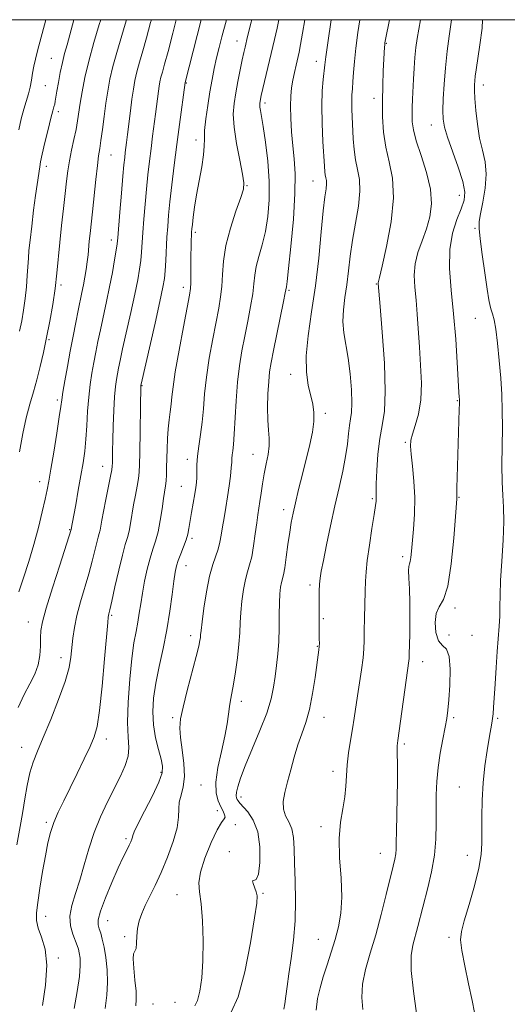
# Model space of a CAD drawing. Extents: x 2059800 to 2062700, y 292300 to 295200.
# Drawn here: x 2061212 to 2061355, y 294710 to 295000 of the extents above; entities that cross this region are included whole.
import ezdxf

# ---------------------------------------------------------------- set-up
doc = ezdxf.new("R2010")
doc.units = 0
doc.header["$MEASUREMENT"] = 0
for name, color, linetype, lineweight in [('CONTOUR INDEX', 41, 'Continuous', 13), ('CONTOUR INTERMEDIATE', 44, 'Continuous', 0), ('GRID LINE', 7, 'Continuous', 0), ('SPOT ELEVATION DTM', 2, 'Continuous', 13)]:
    doc.layers.add(name, color=color, linetype=linetype, lineweight=lineweight)

msp = doc.modelspace()

# ---------------------------------------------------------------- linework, layer by layer
at = {"layer": 'CONTOUR INDEX', "flags": 128}
for points, elevation in [([(2061211.096, 294797.589), (2061212.884, 294801.362), (2061214.577, 294804.578), (2061216.012, 294807.388), (2061217.03, 294810.091), (2061217.537, 294812.899), (2061217.689, 294815.653), (2061217.704, 294818.103), (2061217.81, 294820.209), (2061218.272, 294822.765), (2061219.364, 294826.777), (2061221.21, 294832.783), (2061223.347, 294839.473), (2061226.718, 294850.01), (2061227.026, 294851.632), (2061228.047, 294857.224), (2061228.822, 294861.538), (2061229.584, 294865.858), (2061230.211, 294869.588), (2061230.695, 294872.985), (2061231.054, 294876.517), (2061231.319, 294880.517), (2061231.564, 294884.762), (2061231.871, 294888.893), (2061232.301, 294892.63), (2061232.825, 294896.008), (2061233.39, 294899.14), (2061233.964, 294902.161), (2061234.586, 294905.288), (2061235.314, 294908.756), (2061237.118, 294917.02), (2061238.037, 294921.411), (2061238.854, 294925.631), (2061239.518, 294929.341), (2061239.992, 294932.181), (2061240.264, 294934.046), (2061240.445, 294935.838), (2061241.056, 294943.397), (2061241.515, 294948.932), (2061241.943, 294953.927), (2061242.254, 294957.33), (2061242.472, 294959.434), (2061242.645, 294960.869), (2061243.031, 294963.889), (2061243.319, 294966.24), (2061244.146, 294973.145), (2061244.595, 294976.657), (2061245.021, 294979.571), (2061245.487, 294982.104), (2061246.078, 294984.634), (2061246.86, 294987.493), (2061247.818, 294990.814), (2061248.915, 294994.683), (2061250.109, 294999.152), (2061250.317, 295000)], 1160), ([(2061245.775, 294709.76), (2061245.877, 294711.683), (2061245.807, 294714.121), (2061245.493, 294717.381), (2061245.119, 294720.828), (2061244.933, 294723.592), (2061245.102, 294725.085), (2061245.475, 294725.842), (2061245.819, 294726.679), (2061245.972, 294728.217), (2061246.052, 294730.3), (2061246.247, 294732.574), (2061246.713, 294734.774), (2061247.476, 294736.976), (2061248.529, 294739.343), (2061251.428, 294745.213), (2061253.185, 294749.027), (2061255.037, 294753.499), (2061256.704, 294758.112), (2061257.863, 294762.218), (2061258.317, 294765.342), (2061258.39, 294767.716), (2061258.533, 294769.75), (2061259.056, 294771.83), (2061259.704, 294774.254), (2061260.079, 294777.3), (2061259.906, 294781.088), (2061259.4, 294785.118), (2061258.9, 294788.736), (2061258.7, 294791.549), (2061258.923, 294794.229), (2061259.648, 294797.71), (2061260.876, 294802.568), (2061263.53, 294812.597), (2061264.277, 294815.622), (2061264.623, 294817.301), (2061264.742, 294818.223), (2061264.801, 294818.993), (2061264.924, 294820.276), (2061265.225, 294822.75), (2061265.784, 294826.802), (2061266.552, 294831.644), (2061267.445, 294836.192), (2061268.38, 294839.621), (2061269.986, 294844.19), (2061270.498, 294846.194), (2061270.879, 294848.327), (2061271.247, 294850.716), (2061271.692, 294853.447), (2061272.194, 294856.449), (2061272.703, 294859.607), (2061273.17, 294862.781), (2061273.557, 294865.707), (2061273.827, 294868.091), (2061273.962, 294869.746), (2061274.026, 294870.905), (2061274.102, 294871.904), (2061274.256, 294873.107), (2061274.467, 294874.984), (2061274.701, 294878.028), (2061275.225, 294887.872), (2061275.637, 294893.287), (2061276.225, 294898.148), (2061276.961, 294902.584), (2061277.803, 294906.907), (2061278.69, 294911.318), (2061279.506, 294915.569), (2061280.122, 294919.301), (2061280.469, 294922.287), (2061280.735, 294924.838), (2061281.167, 294927.397), (2061281.936, 294930.337), (2061282.902, 294933.749), (2061283.847, 294937.655), (2061284.575, 294942.072), (2061284.98, 294947.01), (2061284.979, 294952.472), (2061284.543, 294958.335), (2061283.86, 294963.949), (2061283.174, 294968.539), (2061282.68, 294971.542), (2061282.38, 294973.266), (2061282.228, 294974.235), (2061282.183, 294974.904), (2061282.214, 294975.446), (2061282.296, 294975.964), (2061282.423, 294976.61), (2061282.668, 294977.726), (2061283.124, 294979.704), (2061286.545, 294994.198), (2061287.307, 294997.54), (2061287.832, 295000)], 1150), ([(2061312.525, 294708.67), (2061312.26, 294712.26), (2061312.47, 294716.159), (2061313.337, 294720.46), (2061314.698, 294725.272), (2061316.307, 294730.703), (2061317.933, 294736.704), (2061319.419, 294742.588), (2061321.45, 294750.85), (2061321.947, 294752.974), (2061322.211, 294754.473), (2061322.329, 294755.939), (2061322.376, 294757.959), (2061322.421, 294761.117), (2061322.623, 294771.069), (2061322.693, 294776.12), (2061322.689, 294780.083), (2061322.617, 294784.91), (2061322.657, 294786.288), (2061322.837, 294787.915), (2061326.091, 294811.338), (2061326.148, 294812.046), (2061326.182, 294813.189), (2061326.319, 294819.143), (2061326.392, 294823.769), (2061326.384, 294828.459), (2061326.258, 294832.501), (2061326.095, 294835.672), (2061326.008, 294837.875), (2061326.078, 294839.115), (2061326.255, 294839.822), (2061326.463, 294840.527), (2061326.643, 294841.703), (2061326.831, 294843.585), (2061327.422, 294850.069), (2061327.713, 294854.513), (2061327.788, 294859.343), (2061327.541, 294864.2), (2061327.114, 294868.634), (2061326.713, 294872.166), (2061326.522, 294874.524), (2061326.631, 294876.242), (2061327.111, 294878.06), (2061327.961, 294880.589), (2061328.9, 294883.943), (2061329.578, 294888.107), (2061329.741, 294893.008), (2061329.524, 294898.317), (2061329.156, 294903.646), (2061328.515, 294913.29), (2061328.183, 294917.491), (2061327.825, 294921.273), (2061327.644, 294924.77), (2061327.894, 294928.142), (2061328.736, 294931.527), (2061329.948, 294934.952), (2061331.218, 294938.417), (2061332.239, 294941.962), (2061332.743, 294945.783), (2061332.471, 294950.116), (2061331.303, 294955.04), (2061329.694, 294960.018), (2061328.238, 294964.354), (2061327.393, 294967.556), (2061327.066, 294969.931), (2061327.029, 294971.988), (2061327.087, 294974.161), (2061327.189, 294976.596), (2061327.465, 294982.479), (2061327.643, 294985.743), (2061327.869, 294988.901), (2061328.162, 294991.773), (2061328.532, 294994.477), (2061328.987, 294997.205), (2061329.496, 295000)], 1140)]:
    msp.add_lwpolyline(points, dxfattribs=dict(at, elevation=elevation))
at = {"layer": 'CONTOUR INTERMEDIATE', "flags": 128}
for points, elevation in [([(2061210.708, 294757.194), (2061211.95, 294763.684), (2061212.522, 294766.936), (2061213.11, 294770.691), (2061213.766, 294774.644), (2061214.542, 294778.335), (2061215.506, 294781.507), (2061216.784, 294784.723), (2061218.514, 294788.753), (2061220.73, 294794.063), (2061223.042, 294799.913), (2061224.954, 294805.261), (2061226.105, 294809.335), (2061226.67, 294812.443), (2061227.251, 294817.986), (2061227.699, 294821.114), (2061228.422, 294824.659), (2061229.484, 294828.662), (2061231.92, 294836.966), (2061232.899, 294840.649), (2061234.229, 294846.107), (2061234.657, 294847.68), (2061234.98, 294848.758), (2061235.236, 294849.725), (2061235.473, 294850.945), (2061235.78, 294852.711), (2061236.253, 294855.297), (2061236.94, 294858.79), (2061238.319, 294865.638), (2061238.67, 294867.536), (2061238.805, 294868.63), (2061238.838, 294869.587), (2061238.908, 294873.157), (2061238.989, 294876.287), (2061239.114, 294880.435), (2061239.285, 294884.954), (2061239.5, 294889.021), (2061239.754, 294892.022), (2061240.035, 294894.152), (2061240.327, 294895.813), (2061240.641, 294897.448), (2061241.098, 294899.66), (2061241.849, 294903.095), (2061244.26, 294913.862), (2061245.438, 294919.259), (2061246.292, 294923.438), (2061246.847, 294926.587), (2061247.193, 294929.154), (2061247.414, 294931.567), (2061247.793, 294937.352), (2061248.084, 294941.279), (2061248.452, 294945.685), (2061248.866, 294950.159), (2061249.303, 294954.375), (2061249.754, 294958.325), (2061250.217, 294962.087), (2061250.685, 294965.704), (2061251.537, 294972.18), (2061252.388, 294978.956), (2061252.606, 294980.449), (2061252.845, 294981.746), (2061253.147, 294983.042), (2061253.571, 294984.598), (2061254.226, 294986.939), (2061255.232, 294990.657), (2061256.635, 294996.025), (2061257.647, 295000)], 1158), ([(2061211.293, 294967.602), (2061212.051, 294970.856), (2061212.817, 294973.713), (2061214.169, 294978.19), (2061214.685, 294980.158), (2061215.069, 294982.174), (2061215.393, 294984.238), (2061215.745, 294986.31), (2061216.208, 294988.413), (2061216.833, 294990.836), (2061219.299, 295000)], 1168), ([(2061211.359, 294831.603), (2061212.74, 294835.787), (2061214.25, 294840.548), (2061215.745, 294845.581), (2061217.093, 294850.566), (2061218.226, 294855.122), (2061219.095, 294858.854), (2061219.692, 294861.609), (2061220.18, 294864.204), (2061220.768, 294867.697), (2061221.59, 294872.739), (2061222.489, 294878.35), (2061223.236, 294883.142), (2061223.675, 294886.159), (2061223.953, 294888.173), (2061224.293, 294890.388), (2061224.862, 294893.72), (2061225.616, 294897.924), (2061226.454, 294902.467), (2061227.288, 294906.875), (2061228.074, 294910.915), (2061228.778, 294914.416), (2061229.894, 294919.699), (2061230.357, 294921.945), (2061230.788, 294924.227), (2061231.17, 294926.514), (2061231.477, 294928.715), (2061231.698, 294930.776), (2061232.052, 294934.83), (2061232.287, 294937.091), (2061232.988, 294943.483), (2061233.965, 294952.927), (2061234.429, 294957.089), (2061234.807, 294959.938), (2061235.142, 294962.079), (2061235.497, 294964.426), (2061235.921, 294967.655), (2061236.404, 294971.484), (2061236.922, 294975.392), (2061237.472, 294979), (2061238.134, 294982.5), (2061239.009, 294986.227), (2061240.149, 294990.389), (2061242.598, 294998.71), (2061242.96, 295000)], 1162), ([(2061211.564, 294872.787), (2061212.551, 294878.212), (2061213.508, 294882.86), (2061214.538, 294886.845), (2061215.611, 294890.462), (2061216.661, 294894.049), (2061217.641, 294897.89), (2061218.573, 294902.045), (2061219.498, 294906.52), (2061220.434, 294911.28), (2061221.309, 294916.144), (2061222.031, 294920.894), (2061222.544, 294925.392), (2061223.355, 294934.465), (2061223.879, 294939.451), (2061224.452, 294944.42), (2061224.977, 294948.882), (2061225.391, 294952.499), (2061225.774, 294955.552), (2061226.24, 294958.475), (2061226.861, 294961.586), (2061227.545, 294964.734), (2061228.159, 294967.654), (2061228.611, 294970.189), (2061229.395, 294975.392), (2061229.966, 294978.804), (2061230.786, 294982.943), (2061231.94, 294987.819), (2061233.438, 294993.284), (2061235.002, 294998.566), (2061235.441, 295000)], 1164), ([(2061211.564, 294908.291), (2061212.161, 294911.338), (2061212.725, 294914.564), (2061213.205, 294917.938), (2061213.562, 294921.392), (2061213.812, 294924.684), (2061214.129, 294929.815), (2061214.312, 294932.09), (2061214.619, 294935.074), (2061215.102, 294939.217), (2061215.679, 294943.896), (2061216.239, 294948.223), (2061216.689, 294951.502), (2061217.46, 294956.726), (2061217.723, 294958.196), (2061218.208, 294960.455), (2061219.002, 294963.846), (2061219.935, 294967.679), (2061220.771, 294971.01), (2061221.333, 294973.137), (2061221.666, 294974.336), (2061221.869, 294975.128), (2061222.036, 294975.985), (2061222.53, 294978.995), (2061222.964, 294981.517), (2061223.512, 294984.455), (2061224.128, 294987.393), (2061224.784, 294990.043), (2061225.502, 294992.635), (2061226.32, 294995.528), (2061227.541, 295000)], 1166), ([(2061218.301, 294709.879), (2061219.193, 294715.901), (2061219.539, 294721.747), (2061219.027, 294726.429), (2061218.019, 294729.977), (2061217.048, 294732.672), (2061216.544, 294734.861), (2061216.519, 294737.15), (2061216.881, 294740.207), (2061217.531, 294744.452), (2061218.337, 294749.304), (2061219.159, 294753.931), (2061219.906, 294757.707), (2061220.686, 294760.836), (2061221.652, 294763.732), (2061222.931, 294766.759), (2061224.523, 294770.104), (2061226.4, 294773.905), (2061228.488, 294778.181), (2061230.544, 294782.459), (2061232.283, 294786.145), (2061233.505, 294788.979), (2061234.357, 294792.038), (2061235.075, 294796.732), (2061235.833, 294803.878), (2061236.563, 294811.912), (2061237.468, 294822.568), (2061237.62, 294824.192), (2061237.702, 294824.705), (2061237.823, 294825.182), (2061238.107, 294826.352), (2061238.682, 294828.863), (2061239.615, 294833.046), (2061240.732, 294837.982), (2061241.799, 294842.437), (2061242.636, 294845.508), (2061243.266, 294847.613), (2061243.765, 294849.501), (2061244.204, 294851.765), (2061245.09, 294857.201), (2061245.6, 294860.027), (2061246.095, 294862.68), (2061246.486, 294864.972), (2061246.713, 294866.888), (2061246.822, 294869.116), (2061246.889, 294872.519), (2061247.236, 294892.306), (2061247.263, 294892.486), (2061247.317, 294892.735), (2061251.401, 294910.704), (2061252.84, 294917.106), (2061253.73, 294921.245), (2061254.176, 294923.834), (2061254.393, 294926.126), (2061254.563, 294929.088), (2061254.909, 294935.992), (2061255.113, 294939.161), (2061255.389, 294942.438), (2061255.79, 294946.392), (2061256.351, 294951.42), (2061257.036, 294957.216), (2061257.79, 294963.304), (2061258.552, 294969.189), (2061260.237, 294981.525), (2061265.004, 295000)], 1156), ([(2061227.64, 294708.974), (2061228.495, 294713.977), (2061229.161, 294718.42), (2061229.415, 294721.664), (2061229.346, 294723.857), (2061229.123, 294725.348), (2061228.869, 294726.479), (2061228.524, 294727.577), (2061227.218, 294730.893), (2061226.542, 294733.327), (2061226.344, 294736.159), (2061226.897, 294739.315), (2061227.99, 294742.84), (2061229.296, 294746.811), (2061230.569, 294751.254), (2061231.896, 294755.991), (2061233.445, 294760.792), (2061235.323, 294765.447), (2061237.385, 294769.829), (2061241.237, 294777.374), (2061242.648, 294780.491), (2061243.483, 294783.246), (2061243.664, 294785.818), (2061243.484, 294788.868), (2061243.329, 294793.173), (2061243.498, 294799.165), (2061243.948, 294805.887), (2061244.551, 294812.035), (2061245.192, 294816.626), (2061245.805, 294819.967), (2061246.34, 294822.686), (2061246.77, 294825.332), (2061247.178, 294828.136), (2061247.675, 294831.25), (2061248.339, 294834.734), (2061249.127, 294838.283), (2061249.966, 294841.503), (2061250.791, 294844.147), (2061251.573, 294846.57), (2061252.294, 294849.277), (2061252.936, 294852.586), (2061253.484, 294856.067), (2061253.928, 294859.104), (2061254.495, 294862.839), (2061254.653, 294864.307), (2061254.753, 294866.066), (2061254.817, 294868.207), (2061254.921, 294873.648), (2061255.024, 294876.7), (2061255.213, 294879.64), (2061255.511, 294882.268), (2061255.853, 294884.624), (2061256.155, 294886.807), (2061256.384, 294889.034), (2061256.713, 294891.972), (2061257.367, 294896.406), (2061258.474, 294902.707), (2061259.768, 294909.6), (2061261.559, 294918.906), (2061261.856, 294920.881), (2061261.941, 294922.571), (2061261.954, 294924.937), (2061261.947, 294927.789), (2061261.95, 294930.648), (2061261.985, 294933.112), (2061262.04, 294935.079), (2061262.098, 294936.521), (2061262.15, 294937.496), (2061262.228, 294938.407), (2061262.375, 294939.744), (2061262.632, 294941.894), (2061263.036, 294944.844), (2061263.62, 294948.478), (2061265.141, 294956.713), (2061265.688, 294960.22), (2061265.884, 294962.766), (2061265.901, 294964.899), (2061265.988, 294967.393), (2061266.332, 294970.799), (2061266.883, 294974.784), (2061267.526, 294978.793), (2061268.174, 294982.393), (2061268.83, 294985.65), (2061269.519, 294988.75), (2061270.262, 294991.85), (2061271.054, 294994.975), (2061272.389, 295000)], 1154), ([(2061236.711, 294708.979), (2061237.17, 294712.893), (2061237.427, 294716.654), (2061237.312, 294720.412), (2061236.917, 294723.969), (2061236.397, 294727.039), (2061235.884, 294729.411), (2061235.41, 294731.174), (2061234.983, 294732.493), (2061234.655, 294733.613), (2061234.674, 294735.105), (2061235.334, 294737.623), (2061236.797, 294741.542), (2061238.711, 294746.129), (2061240.59, 294750.373), (2061242.05, 294753.49), (2061243.092, 294755.594), (2061243.815, 294757.023), (2061244.308, 294758.07), (2061244.618, 294758.842), (2061244.782, 294759.402), (2061244.897, 294759.914), (2061245.294, 294760.956), (2061246.364, 294763.209), (2061248.313, 294767.043), (2061250.604, 294771.582), (2061252.515, 294775.638), (2061253.488, 294778.37), (2061253.619, 294780.319), (2061253.167, 294782.372), (2061252.392, 294785.209), (2061251.56, 294788.695), (2061250.934, 294792.489), (2061250.732, 294796.342), (2061250.973, 294800.365), (2061251.626, 294804.759), (2061252.63, 294809.66), (2061253.797, 294814.948), (2061254.906, 294820.436), (2061255.784, 294825.885), (2061256.436, 294830.842), (2061256.915, 294834.802), (2061257.286, 294837.454), (2061257.669, 294839.259), (2061258.199, 294840.873), (2061258.955, 294842.796), (2061259.798, 294844.895), (2061260.533, 294846.884), (2061261.025, 294848.586), (2061261.368, 294850.272), (2061262.166, 294854.978), (2061263.11, 294860.433), (2061263.412, 294862.337), (2061263.58, 294863.805), (2061263.645, 294865.226), (2061263.648, 294866.931), (2061263.687, 294869.022), (2061263.873, 294871.544), (2061264.274, 294874.52), (2061264.785, 294877.889), (2061265.261, 294881.57), (2061265.61, 294885.525), (2061265.963, 294889.891), (2061266.502, 294894.846), (2061267.349, 294900.428), (2061268.365, 294906.092), (2061270.124, 294915.134), (2061270.679, 294918.397), (2061271.024, 294921.517), (2061271.223, 294924.985), (2061271.536, 294928.97), (2061272.273, 294933.56), (2061273.611, 294938.688), (2061275.208, 294943.663), (2061276.592, 294947.639), (2061277.38, 294950.12), (2061277.548, 294952.005), (2061277.164, 294954.548), (2061276.342, 294958.617), (2061275.389, 294963.555), (2061274.661, 294968.325), (2061274.429, 294972.153), (2061274.633, 294975.336), (2061275.129, 294978.434), (2061275.777, 294981.838), (2061276.464, 294985.248), (2061277.079, 294988.191), (2061277.546, 294990.341), (2061277.911, 294991.951), (2061278.647, 294995.069), (2061279.102, 294996.945), (2061279.625, 294999.016), (2061279.885, 295000)], 1152), ([(2061263.147, 294709.746), (2061263.904, 294711.395), (2061264.595, 294714.134), (2061265.151, 294718.042), (2061265.489, 294723.041), (2061265.55, 294728.903), (2061265.363, 294734.816), (2061264.979, 294739.818), (2061264.509, 294743.294), (2061264.291, 294746.015), (2061264.723, 294749.099), (2061266.045, 294753.29), (2061267.869, 294757.834), (2061269.654, 294761.604), (2061270.955, 294763.78), (2061271.723, 294764.781), (2061272.01, 294765.333), (2061271.874, 294766.043), (2061271.408, 294767.05), (2061270.715, 294768.37), (2061269.933, 294770.068), (2061269.342, 294772.389), (2061269.259, 294775.624), (2061269.879, 294779.891), (2061270.905, 294784.634), (2061271.917, 294789.124), (2061272.594, 294792.785), (2061273.001, 294795.647), (2061273.298, 294797.897), (2061273.623, 294799.776), (2061274.02, 294801.77), (2061274.506, 294804.419), (2061275.078, 294808.064), (2061275.64, 294812.23), (2061276.071, 294816.237), (2061276.297, 294819.594), (2061276.424, 294822.557), (2061276.601, 294825.57), (2061276.946, 294828.925), (2061277.434, 294832.314), (2061278.008, 294835.277), (2061278.615, 294837.538), (2061279.229, 294839.548), (2061279.826, 294841.941), (2061280.387, 294845.134), (2061280.89, 294848.674), (2061281.317, 294851.891), (2061281.661, 294854.313), (2061282.259, 294858.244), (2061282.607, 294860.666), (2061283.026, 294863.447), (2061283.535, 294866.386), (2061284.124, 294869.3), (2061284.659, 294872.07), (2061284.974, 294874.595), (2061284.964, 294876.863), (2061284.764, 294879.229), (2061284.565, 294882.139), (2061284.521, 294885.851), (2061284.625, 294889.873), (2061284.832, 294893.529), (2061285.118, 294896.403), (2061285.56, 294899.143), (2061286.26, 294902.662), (2061289.219, 294917.085), (2061289.712, 294919.58), (2061290.058, 294921.428), (2061290.273, 294922.992), (2061290.706, 294926.751), (2061291.384, 294933.295), (2061292.096, 294941.271), (2061292.57, 294948.841), (2061292.612, 294954.616), (2061292.337, 294959.015), (2061291.94, 294962.908), (2061291.587, 294966.956), (2061291.344, 294970.98), (2061291.249, 294974.592), (2061291.328, 294977.518), (2061291.563, 294979.942), (2061291.925, 294982.165), (2061292.379, 294984.411), (2061292.872, 294986.609), (2061293.764, 294990.435), (2061294.22, 294992.663), (2061294.827, 294996.042), (2061295.49, 295000)], 1148), ([(2061273.801, 294707.949), (2061275.893, 294712.421), (2061277.852, 294719.786), (2061279.507, 294728.313), (2061280.7, 294735.649), (2061281.318, 294740.048), (2061281.438, 294742.196), (2061281.181, 294743.383), (2061280.245, 294745.805), (2061280.111, 294746.538), (2061280.484, 294746.669), (2061281.164, 294746.996), (2061281.85, 294748.556), (2061282.267, 294752.015), (2061282.235, 294756.565), (2061281.595, 294761.025), (2061280.293, 294764.454), (2061278.692, 294766.848), (2061276.339, 294769.462), (2061275.851, 294770.101), (2061275.586, 294770.545), (2061275.388, 294770.984), (2061275.289, 294771.614), (2061275.371, 294772.637), (2061275.728, 294774.266), (2061276.518, 294776.769), (2061277.913, 294780.426), (2061282.254, 294790.791), (2061284.239, 294795.947), (2061285.518, 294800.14), (2061286.243, 294803.589), (2061286.706, 294806.73), (2061287.136, 294809.94), (2061287.522, 294813.354), (2061287.795, 294817.051), (2061287.909, 294821.025), (2061287.938, 294824.943), (2061287.978, 294828.39), (2061288.108, 294831.048), (2061288.316, 294832.984), (2061288.57, 294834.362), (2061289.162, 294836.661), (2061289.543, 294838.677), (2061290.005, 294841.825), (2061290.51, 294845.57), (2061291.008, 294849.159), (2061291.477, 294852.069), (2061292.004, 294854.73), (2061292.705, 294857.803), (2061293.651, 294861.755), (2061294.752, 294866.267), (2061296.894, 294874.984), (2061297.684, 294878.646), (2061298.127, 294881.78), (2061298.142, 294884.422), (2061297.797, 294886.856), (2061296.488, 294892.468), (2061295.938, 294896.252), (2061295.858, 294901.039), (2061296.447, 294907.002), (2061297.476, 294913.978), (2061298.604, 294921.718), (2061299.556, 294929.852), (2061300.31, 294937.524), (2061300.908, 294943.762), (2061301.377, 294947.869), (2061301.7, 294950.268), (2061301.844, 294951.665), (2061301.799, 294952.667), (2061301.641, 294953.502), (2061301.465, 294954.301), (2061301.342, 294955.269), (2061301.23, 294956.901), (2061300.8, 294964.186), (2061300.548, 294969.466), (2061300.441, 294974.668), (2061300.569, 294979.017), (2061300.841, 294982.403), (2061301.33, 294986.712), (2061301.623, 294989.033), (2061302.212, 294993.187), (2061303.229, 295000)], 1146), ([(2061289.312, 294708.762), (2061289.591, 294710.415), (2061289.895, 294712.608), (2061290.275, 294715.479), (2061290.795, 294719.17), (2061291.477, 294723.759), (2061292.154, 294729.066), (2061292.617, 294734.844), (2061292.721, 294740.817), (2061292.589, 294746.592), (2061292.412, 294751.747), (2061292.311, 294755.954), (2061292.136, 294759.277), (2061291.669, 294761.873), (2061290.796, 294763.931), (2061289.823, 294765.747), (2061289.163, 294767.646), (2061289.124, 294769.902), (2061289.603, 294772.586), (2061290.395, 294775.72), (2061291.327, 294779.27), (2061292.351, 294782.986), (2061293.455, 294786.565), (2061294.615, 294789.837), (2061295.767, 294793.157), (2061296.836, 294797.016), (2061297.756, 294801.67), (2061298.502, 294806.455), (2061299.608, 294814.568), (2061299.701, 294815.532), (2061299.734, 294816.469), (2061299.731, 294817.647), (2061299.677, 294821.479), (2061299.654, 294824.076), (2061299.647, 294826.798), (2061299.667, 294829.409), (2061299.722, 294831.791), (2061299.821, 294833.854), (2061299.99, 294835.644), (2061300.32, 294837.742), (2061300.925, 294840.865), (2061301.87, 294845.482), (2061303.054, 294851.08), (2061304.33, 294856.901), (2061305.562, 294862.308), (2061306.643, 294867.159), (2061307.474, 294871.435), (2061307.997, 294875.117), (2061308.32, 294878.182), (2061308.592, 294880.606), (2061308.914, 294882.491), (2061309.199, 294884.428), (2061309.315, 294887.132), (2061309.16, 294891.071), (2061308.764, 294895.731), (2061308.187, 294900.352), (2061306.937, 294907.863), (2061306.654, 294911.195), (2061306.808, 294914.611), (2061307.259, 294918.198), (2061307.802, 294921.996), (2061308.286, 294926.047), (2061308.794, 294930.401), (2061309.465, 294935.114), (2061310.361, 294940.147), (2061311.214, 294945.106), (2061311.678, 294949.503), (2061311.521, 294953.011), (2061310.967, 294955.932), (2061310.354, 294958.728), (2061309.946, 294961.752), (2061309.717, 294964.928), (2061309.3, 294973.659), (2061309.252, 294975.943), (2061309.31, 294977.862), (2061309.449, 294979.694), (2061309.631, 294981.79), (2061309.833, 294984.445), (2061310.106, 294987.731), (2061310.515, 294991.666), (2061311.102, 294996.185), (2061311.669, 295000)], 1144), ([(2061298.755, 294708.53), (2061299.242, 294711.914), (2061299.951, 294715.091), (2061300.879, 294718.333), (2061302.005, 294721.843), (2061303.219, 294725.547), (2061304.394, 294729.299), (2061305.399, 294733.043), (2061306.098, 294737.079), (2061306.351, 294741.797), (2061306.114, 294747.405), (2061305.708, 294753.382), (2061305.549, 294759.03), (2061305.924, 294763.806), (2061306.605, 294767.8), (2061307.238, 294771.261), (2061307.565, 294774.43), (2061307.717, 294777.522), (2061307.919, 294780.748), (2061308.339, 294784.24), (2061308.906, 294787.837), (2061309.49, 294791.302), (2061309.994, 294794.49), (2061310.969, 294801.009), (2061311.56, 294804.83), (2061312.144, 294808.716), (2061312.596, 294812.166), (2061312.83, 294814.873), (2061312.913, 294817.32), (2061312.948, 294820.185), (2061313.019, 294823.913), (2061313.211, 294831.777), (2061313.297, 294834.736), (2061313.466, 294837.477), (2061313.836, 294840.846), (2061314.47, 294845.366), (2061315.214, 294850.253), (2061315.86, 294854.4), (2061316.246, 294856.987), (2061316.413, 294858.332), (2061316.446, 294859.041), (2061316.428, 294859.72), (2061316.42, 294860.974), (2061316.475, 294863.41), (2061316.648, 294867.371), (2061316.979, 294872.142), (2061317.507, 294876.748), (2061318.214, 294880.611), (2061318.858, 294884.749), (2061319.137, 294890.584), (2061318.857, 294898.91), (2061318.244, 294908.023), (2061317.629, 294915.596), (2061317.069, 294922.38), (2061317.081, 294922.54), (2061317.476, 294924.173), (2061318.244, 294927.446), (2061319.53, 294933.248), (2061320.847, 294940.467), (2061321.566, 294947.576), (2061321.261, 294953.4), (2061320.303, 294958.179), (2061319.264, 294962.509), (2061318.602, 294966.884), (2061318.312, 294971.39), (2061318.275, 294976.011), (2061318.379, 294980.656), (2061318.549, 294984.927), (2061318.915, 294991.886), (2061318.965, 294992.604), (2061319.029, 294993.169), (2061319.216, 294994.205), (2061320.382, 295000)], 1142), ([(2061328.332, 294707.506), (2061327.39, 294714.073), (2061326.774, 294720.161), (2061326.772, 294724.552), (2061327.25, 294727.652), (2061328.737, 294733.112), (2061331.666, 294744.521), (2061332.758, 294749.246), (2061333.587, 294754.105), (2061333.992, 294758.883), (2061334.09, 294763.48), (2061334.073, 294767.822), (2061334.109, 294771.887), (2061334.289, 294775.842), (2061334.684, 294779.904), (2061335.323, 294784.173), (2061336.067, 294788.29), (2061336.737, 294791.779), (2061337.199, 294794.391), (2061337.518, 294796.792), (2061337.805, 294799.878), (2061338.114, 294804.188), (2061338.25, 294808.849), (2061337.961, 294812.633), (2061337.097, 294814.713), (2061335.92, 294815.854), (2061334.794, 294817.221), (2061334.038, 294819.644), (2061333.779, 294822.611), (2061334.098, 294825.277), (2061335.008, 294827.176), (2061336.257, 294829.373), (2061337.526, 294833.312), (2061338.553, 294839.838), (2061339.303, 294847.396), (2061339.797, 294853.829), (2061340.173, 294859.03), (2061340.19, 294859.445), (2061340.181, 294859.759), (2061340.18, 294860.548), (2061340.214, 294862.285), (2061340.3, 294865.288), (2061340.908, 294885.325), (2061340.95, 294887.09), (2061340.955, 294887.913), (2061340.933, 294888.329), (2061340.886, 294888.915), (2061340.786, 294890.425), (2061340.291, 294899.096), (2061339.846, 294906.029), (2061339.247, 294913.428), (2061338.543, 294920.426), (2061338.035, 294926.778), (2061338.087, 294932.397), (2061338.924, 294937.21), (2061340.212, 294941.203), (2061341.477, 294944.377), (2061342.301, 294946.858), (2061342.497, 294949.272), (2061341.932, 294952.371), (2061340.588, 294956.615), (2061337.397, 294965.453), (2061336.509, 294968.384), (2061336.149, 294970.679), (2061336.106, 294973.237), (2061336.209, 294976.746), (2061336.443, 294981.068), (2061336.83, 294985.858), (2061337.368, 294990.73), (2061337.948, 294995.149), (2061338.652, 295000)], 1138), ([(2061345.411, 294707.821), (2061344.7, 294711.356), (2061343.639, 294716.216), (2061342.514, 294721.526), (2061341.641, 294726.108), (2061341.289, 294729.197), (2061341.527, 294731.677), (2061342.374, 294734.844), (2061343.773, 294739.585), (2061345.345, 294745.139), (2061346.637, 294750.339), (2061347.313, 294754.348), (2061347.514, 294757.67), (2061347.502, 294761.145), (2061347.507, 294765.407), (2061347.629, 294770.286), (2061347.934, 294775.409), (2061348.455, 294780.406), (2061349.088, 294784.919), (2061349.693, 294788.595), (2061350.493, 294793.009), (2061350.718, 294794.392), (2061350.871, 294795.759), (2061351.005, 294797.601), (2061351.44, 294804.54), (2061351.757, 294809.357), (2061352.092, 294814.088), (2061352.656, 294821.495), (2061352.814, 294824.476), (2061352.867, 294827.353), (2061352.911, 294830.66), (2061353.065, 294834.988), (2061353.397, 294840.646), (2061353.769, 294846.809), (2061353.988, 294852.367), (2061353.927, 294856.567), (2061353.705, 294860.08), (2061353.508, 294863.933), (2061353.47, 294868.867), (2061353.593, 294880.022), (2061353.56, 294885.024), (2061353.403, 294889.717), (2061353.11, 294894.537), (2061352.68, 294899.728), (2061352.167, 294904.763), (2061351.637, 294908.924), (2061351.146, 294911.698), (2061350.708, 294913.404), (2061350.325, 294914.568), (2061349.982, 294915.739), (2061349.6, 294917.561), (2061349.084, 294920.698), (2061348.385, 294925.48), (2061347.639, 294930.883), (2061347.033, 294935.543), (2061346.721, 294938.521), (2061346.749, 294940.573), (2061347.132, 294942.878), (2061347.823, 294946.297), (2061348.512, 294950.435), (2061348.822, 294954.578), (2061348.496, 294958.209), (2061347.745, 294961.587), (2061346.896, 294965.167), (2061346.219, 294969.223), (2061345.749, 294973.303), (2061345.464, 294976.774), (2061345.341, 294979.181), (2061345.344, 294980.787), (2061345.434, 294982.033), (2061345.591, 294983.37), (2061345.864, 294985.28), (2061346.978, 294992.553), (2061347.606, 294997.544), (2061347.768, 295000)], 1136)]:
    msp.add_lwpolyline(points, dxfattribs=dict(at, elevation=elevation))
at = {"layer": 'GRID LINE', "flags": 128}
msp.add_lwpolyline([(2060000, 292500), (2062500, 292500), (2062500, 295000), (2060000, 295000), (2060000, 292500)], dxfattribs=at)
at = {"layer": 'SPOT ELEVATION DTM'}
for p in [(2061275.49, 294993.72, 1152.7), (2061319.41, 294993.02, 1141.9), (2061220.84, 294988.61, 1166.9), (2061298.82, 294987.75, 1146.6), (2061260.57, 294981.37, 1155.9), (2061348, 294980.78, 1135.4), (2061219.09, 294980.57, 1167.1), (2061283.73, 294975.47, 1149.6), (2061315.86, 294976.9, 1142.5), (2061222.94, 294972.92, 1165.6), (2061332.7, 294969, 1138.7), (2061263.44, 294964.58, 1154.5), (2061238.48, 294960.2, 1161.1), (2061219.46, 294956.89, 1165.5), (2061297.91, 294952.53, 1146.8), (2061278.47, 294951.17, 1151.9), (2061340.93, 294948.32, 1138.7), (2061263.21, 294937.45, 1153.7), (2061345.55, 294938.62, 1136.2), (2061238.58, 294935.19, 1160.5), (2061223.75, 294921.94, 1163.7), (2061259.69, 294921.19, 1154.5), (2061290.85, 294920.34, 1147.8), (2061316.54, 294922.26, 1142.1), (2061345.66, 294912.12, 1136.9), (2061220.24, 294905.84, 1163.8), (2061291.33, 294895.59, 1146.6), (2061247.61, 294892.32, 1155.9), (2061222.7, 294888.08, 1162.3), (2061340.34, 294887.86, 1138.1), (2061301.48, 294884.11, 1145.6), (2061324.99, 294875.64, 1140.2), (2061280.24, 294872.12, 1148.8), (2061236.02, 294868.56, 1158.7), (2061260.87, 294870.63, 1152.5), (2061217.45, 294864.07, 1162.6), (2061259.12, 294862.63, 1152.9), (2061315.33, 294859.07, 1142.2), (2061340.81, 294859.45, 1137.9), (2061289.24, 294855.81, 1146.5), (2061226.28, 294849.96, 1160.1), (2061262.27, 294847.39, 1151.7), (2061324.25, 294841.97, 1140.4), (2061260.5, 294839.33, 1151.3), (2061297.02, 294833.63, 1144.4), (2061238.63, 294824.71, 1155.8), (2061339.69, 294826.85, 1137.7), (2061214.08, 294822.78, 1160.8), (2061300.9, 294823.7, 1143.8), (2061261.91, 294818.72, 1150.5), (2061337.91, 294818.89, 1136.7), (2061344.66, 294818.81, 1137.1), (2061299.12, 294815.58, 1144.1), (2061223.71, 294812.2, 1158.6), (2061330.14, 294811.09, 1139.4), (2061276.83, 294799.4, 1147.5), (2061256.61, 294794.59, 1150.3), (2061301.12, 294794.69, 1143.3), (2061339.3, 294794.6, 1137.7), (2061352.19, 294794.43, 1135.8), (2061237.08, 294788.31, 1155.5), (2061324.77, 294786.84, 1139.7), (2061212.18, 294785.84, 1158.7), (2061253.13, 294778.47, 1152.3), (2061303.75, 294778.8, 1142.5), (2061264.89, 294774.75, 1148.9), (2061340.95, 294774.18, 1136.8), (2061276.72, 294771.23, 1145.5), (2061269.74, 294767.2, 1148.5), (2061219.38, 294763.83, 1156.3), (2061274.99, 294763.09, 1147.6), (2061300.19, 294762.56, 1142.4), (2061242.82, 294758.98, 1152.3), (2061273.21, 294755.13, 1146.3), (2061317.66, 294754.62, 1140.8), (2061343.26, 294754.08, 1136.5), (2061257.83, 294742.51, 1148.9), (2061283.2, 294742.91, 1145.8), (2061219.26, 294736.12, 1155.3), (2061237.49, 294734.86, 1151.2), (2061242.51, 294730.17, 1150.3), (2061299.4, 294729.37, 1142.9), (2061337.88, 294729.91, 1136.3), (2061222.94, 294723.91, 1155.7), (2061250.77, 294710.34, 1148.9), (2061257.31, 294710.83, 1149.1)]:
    msp.add_point(p, dxfattribs=at)

doc.saveas('drawing.dxf')
